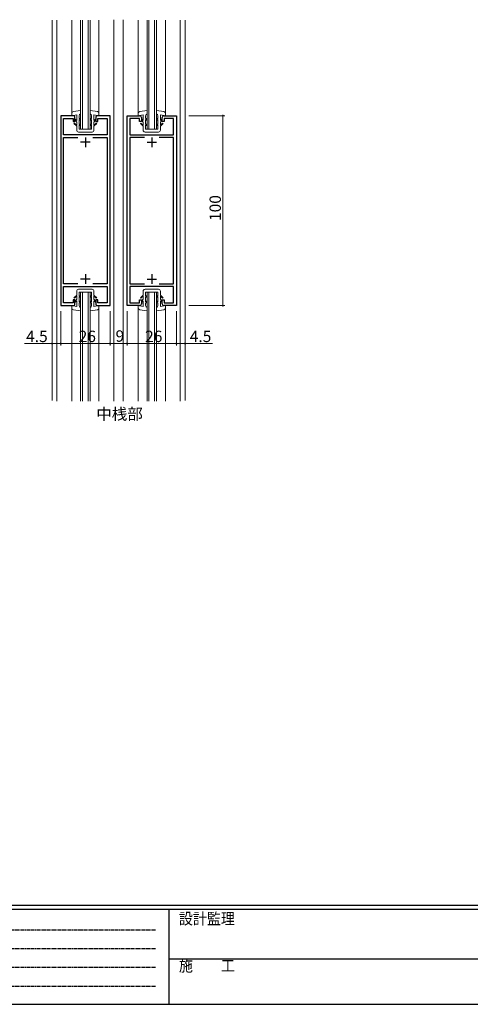
# Model space of a CAD drawing. Extents: x 0 to 1133, y 0 to 806.
# Drawn here: x 293 to 531, y 0 to 518 of the extents above; entities that cross this region are included whole.
import ezdxf

# ---------------------------------------------------------------- set-up
doc = ezdxf.new("R2010")
doc.units = 0
doc.linetypes.add('HIDDEN', pattern=[0.375, 0.25, -0.125])
doc.layers.add('USER1', color=3, linetype='CONTINUOUS')
doc.layers.add('YKK_ZWAK', color=7, linetype='CONTINUOUS')
for name, color, linetype, lineweight in [('YKK_11', 7, 'CONTINUOUS', 30), ('YKK_12', 2, 'CONTINUOUS', 13), ('YKK_13', 4, 'CONTINUOUS', 13), ('YKK_D', 6, 'CONTINUOUS', 13)]:
    doc.layers.add(name, color=color, linetype=linetype, lineweight=lineweight)
doc.styles.get("Standard").update_dxf_attribs({"font": 'ROMANS.SHX', "bigfont": 'EXTFONT.SHX'})
doc.styles.add('YKK_OSSTYLE1', font='romans.shx', dxfattribs={"width": 0.9, "bigfont": 'EXTFONT.SHX'})

# ---------------------------------------------------------------- blocks, each defined once
blk = doc.blocks.new('A201')
at = {"layer": 'YKK_ZWAK', "color": 254, "linetype": 'Continuous'}
for p, q in [((571.000014, 34.999501), (21.000001, 34.999501)), ((544.000013, 33.999501), (21.000001, 33.999501)), ((205.000005, 33.999501), (205.000005, 8.9995)), ((21.000001, 8.9995), (544.000013, 8.9995))]:
    blk.add_line(p, q, dxfattribs=at)
at = {"layer": 'YKK_ZWAK', "color": 131, "linetype": 'HIDDEN'}
for p, q in [((24.284751, 28.633501), (201.565005, 28.633501)), ((24.284751, 23.684501), (201.565005, 23.684501)), ((24.284751, 18.7355), (201.565005, 18.7355)), ((24.284751, 13.7865), (201.565005, 13.7865))]:
    blk.add_line(p, q, dxfattribs=at)
at = {"layer": 'YKK_ZWAK', "color": 131, "linetype": 'Continuous'}
blk.add_line((205.000005, 21.000001), (297.000007, 21.000001), dxfattribs=at)
at = {"layer": 'YKK_ZWAK', "color": 131, "linetype": 'Continuous', "style": 'YKK_OSSTYLE1', "width": 0.9}
for s, p in [('設計監理', (207.692335, 30.047503)), ('施\u3000\u3000工', (207.692335, 17.675001))]:
    blk.add_text(s, height=3, dxfattribs=at).set_placement(p)

msp = doc.modelspace()

# ---------------------------------------------------------------- linework, layer by layer
at = {"layer": 'YKK_11', "color": 0, "linetype": 'ByBlock', "lineweight": -2, "ltscale": 0.5}
for p, q in [((321.59, 467.9), (315.09, 467.9)), ((315.09, 467.9), (315.09, 367.9)), ((322.59, 464.9), (322.59, 466.9)), ((333.59, 466.9), (333.59, 464.9)), ((341.09, 467.9), (334.59, 467.9)), ((341.09, 367.9), (341.09, 467.9)), ((350.09, 367.9), (350.09, 467.9)), ((350.09, 467.9), (356.59, 467.9)), ((357.59, 466.9), (357.59, 464.9)), ((368.59, 464.9), (368.59, 466.9)), ((369.59, 467.9), (376.09, 467.9)), ((376.09, 467.9), (376.09, 367.9)), ((316.59, 457.9), (316.59, 466.4)), ((316.59, 466.4), (321.59, 466.4)), ((321.59, 466.4), (321.59, 464.9)), ((321.59, 464.9), (322.59, 464.9)), ((333.59, 464.9), (334.59, 464.9)), ((334.59, 464.9), (334.59, 466.4)), ((334.59, 466.4), (339.59, 466.4)), ((339.59, 466.4), (339.59, 457.9)), ((356.59, 466.4), (351.59, 466.4)), ((351.59, 466.4), (351.59, 457.9)), ((356.59, 464.9), (356.59, 466.4)), ((357.59, 464.9), (356.59, 464.9)), ((369.59, 464.9), (368.59, 464.9)), ((374.59, 466.4), (369.59, 466.4)), ((369.59, 466.4), (369.59, 464.9)), ((374.59, 457.9), (374.59, 466.4)), ((327.41, 457.9), (316.59, 457.9)), ((316.59, 379.4), (316.59, 456.4)), ((316.59, 456.4), (324.16, 456.4)), ((327.61, 457.76), (327.41, 457.9)), ((328.56, 457.76), (327.61, 457.76)), ((328.76, 457.9), (328.56, 457.76)), ((339.59, 457.9), (328.76, 457.9)), ((332.01, 456.4), (339.59, 456.4)), ((332.01, 456.4), (339.59, 456.4)), ((339.59, 456.4), (339.59, 379.4)), ((351.59, 457.9), (362.41, 457.9)), ((359.16, 456.4), (351.59, 456.4)), ((351.59, 456.4), (351.59, 379.4)), ((359.16, 456.4), (351.59, 456.4)), ((362.41, 457.9), (362.61, 457.76)), ((362.61, 457.76), (363.56, 457.76)), ((363.56, 457.76), (363.76, 457.9)), ((363.76, 457.9), (374.59, 457.9)), ((374.59, 456.4), (367.01, 456.4)), ((374.59, 379.4), (374.59, 456.4)), ((324.16, 379.4), (316.59, 379.4)), ((339.59, 379.4), (332.01, 379.4)), ((351.59, 379.4), (359.16, 379.4)), ((367.01, 379.4), (374.59, 379.4)), ((316.59, 369.4), (316.59, 377.9)), ((316.59, 377.9), (327.41, 377.9)), ((327.41, 377.9), (327.61, 378.04)), ((327.61, 378.04), (328.56, 378.04)), ((328.56, 378.04), (328.76, 377.9)), ((328.76, 377.9), (339.59, 377.9)), ((339.59, 377.9), (339.59, 369.4)), ((362.41, 377.9), (351.59, 377.9)), ((351.59, 377.9), (351.59, 369.4)), ((362.61, 378.04), (362.41, 377.9)), ((363.56, 378.04), (362.61, 378.04)), ((363.76, 377.9), (363.56, 378.04)), ((374.59, 377.9), (363.76, 377.9)), ((374.59, 369.4), (374.59, 377.9)), ((321.59, 369.4), (316.59, 369.4)), ((322.59, 370.9), (321.59, 370.9)), ((321.59, 370.9), (321.59, 369.4)), ((322.59, 368.9), (322.59, 370.9)), ((334.59, 370.9), (333.59, 370.9)), ((333.59, 370.9), (333.59, 368.9)), ((334.59, 369.4), (334.59, 370.9)), ((339.59, 369.4), (334.59, 369.4)), ((351.59, 369.4), (356.59, 369.4)), ((356.59, 369.4), (356.59, 370.9)), ((356.59, 370.9), (357.59, 370.9)), ((357.59, 370.9), (357.59, 368.9)), ((368.59, 368.9), (368.59, 370.9)), ((368.59, 370.9), (369.59, 370.9)), ((369.59, 370.9), (369.59, 369.4)), ((369.59, 369.4), (374.59, 369.4)), ((315.09, 367.9), (321.59, 367.9)), ((334.59, 367.9), (341.09, 367.9)), ((356.59, 367.9), (350.09, 367.9)), ((376.09, 367.9), (369.59, 367.9))]:
    msp.add_line(p, q, dxfattribs=at)
at = {"layer": 'YKK_11', "color": 2, "ltscale": 0.5}
for p, q in [((328.09, 456.4), (328.09, 451.4)), ((363.09, 456.4), (363.09, 451.4)), ((330.59, 453.9), (325.59, 453.9)), ((360.59, 453.9), (365.59, 453.9)), ((328.09, 384.4), (328.09, 379.4)), ((363.09, 384.4), (363.09, 379.4)), ((330.59, 381.9), (325.59, 381.9)), ((360.59, 381.9), (365.59, 381.9))]:
    msp.add_line(p, q, dxfattribs=at)
at = {"layer": 'YKK_11', "color": 0, "linetype": 'ByBlock', "lineweight": -2, "ltscale": 0.5}
for centre, start, end in [((321.59, 466.9), 359.9991, 90), ((334.59, 466.9), 90, 180), ((356.59, 466.9), 0, 90), ((369.59, 466.9), 90, 180.0009), ((321.59, 368.9), 270, 359.9991), ((334.59, 368.9), 180.0009, 270), ((356.59, 368.9), 270, 359.9991), ((369.59, 368.9), 180.0009, 270)]:
    msp.add_arc(centre, 1, start, end, dxfattribs=at)
at = {"layer": 'YKK_12', "linetype": 'Continuous', "lineweight": 13}
for p, q in [((348.09, 317.55), (348.09, 518.46)), ((310.59, 317.9), (310.59, 518.25)), ((313.09, 317.55), (313.09, 518.25)), ((320.94, 467.9), (320.94, 518.25)), ((335.24, 518.25), (335.24, 467.9)), ((343.09, 518.46), (343.09, 317.55)), ((378.09, 518.25), (378.09, 317.55)), ((380.59, 518.25), (380.59, 317.9)), ((320.94, 367.9), (320.94, 317.55)), ((335.24, 317.55), (335.24, 367.9))]:
    msp.add_line(p, q, dxfattribs=at)
at = {"layer": 'YKK_12', "linetype": 'Continuous'}
for p, q in [((325.59, 460.9), (325.59, 518.25)), ((326.59, 518.25), (326.59, 460.9)), ((329.59, 460.9), (329.59, 518.25)), ((330.59, 518.25), (330.59, 460.9)), ((360.59, 460.9), (360.59, 518.25)), ((361.59, 518.25), (361.59, 460.9)), ((364.59, 460.9), (364.59, 518.25)), ((365.59, 518.25), (365.59, 460.9)), ((330.59, 460.9), (325.59, 460.9)), ((365.59, 460.9), (360.59, 460.9)), ((325.59, 374.9), (325.59, 317.55)), ((330.59, 374.9), (325.59, 374.9)), ((326.59, 317.55), (326.59, 374.9)), ((329.59, 374.9), (329.59, 317.55)), ((330.59, 317.55), (330.59, 374.9)), ((360.59, 374.9), (360.59, 317.55)), ((365.59, 374.9), (360.59, 374.9)), ((361.59, 317.55), (361.59, 374.9)), ((364.59, 374.9), (364.59, 317.55)), ((365.59, 317.55), (365.59, 374.9))]:
    msp.add_line(p, q, dxfattribs=at)
at = {"layer": 'YKK_12'}
for p, q in [((355.94, 467.9), (355.94, 518.25)), ((370.24, 518.25), (370.24, 467.9)), ((355.94, 367.9), (355.94, 317.55)), ((370.24, 367.9), (370.24, 317.55))]:
    msp.add_line(p, q, dxfattribs=at)
at = {"layer": 'YKK_13', "linetype": 'Continuous'}
for p, q in [((320.94, 467.9), (320.94, 469.06)), ((323.54, 468.4), (320.94, 467.9)), ((325.59, 470.72), (321.76, 470.05)), ((323.54, 465.4), (323.54, 468.4)), ((324.84, 467.9), (324.84, 466.67)), ((325.59, 466.07), (324.84, 466.67)), ((330.59, 470.72), (334.41, 470.05)), ((330.59, 466.07), (331.34, 466.67)), ((331.34, 467.9), (331.34, 466.67)), ((332.64, 468.4), (335.24, 467.9)), ((332.64, 465.4), (332.64, 468.4)), ((335.24, 467.9), (335.24, 469.06)), ((355.94, 467.9), (355.94, 469.06)), ((358.54, 468.4), (355.94, 467.9)), ((360.59, 470.72), (356.76, 470.05)), ((358.54, 465.4), (358.54, 468.4)), ((359.84, 467.9), (359.84, 466.67)), ((360.59, 466.07), (359.84, 466.67)), ((365.59, 470.72), (369.41, 470.05)), ((365.59, 466.07), (366.34, 466.67)), ((366.34, 467.9), (366.34, 466.67)), ((367.64, 468.4), (370.24, 467.9)), ((367.64, 465.4), (367.64, 468.4)), ((370.24, 467.9), (370.24, 469.06)), ((323.54, 462.35), (322.08, 463.72)), ((322.37, 464), (322.09, 463.72)), ((322.37, 464), (323.54, 462.9)), ((322.59, 466.34), (323.54, 465.4)), ((323.54, 464.56), (322.59, 465.49)), ((323.54, 462.9), (323.54, 464.56)), ((323.54, 460.3), (323.54, 462.35)), ((325.59, 465.3), (324.84, 465.9)), ((324.84, 465.9), (324.84, 463.59)), ((325.59, 463.07), (324.84, 463.59)), ((325.59, 462.58), (324.84, 463.1)), ((324.84, 463.1), (324.84, 460.9)), ((330.59, 465.3), (331.34, 465.9)), ((330.59, 463.07), (331.34, 463.59)), ((330.59, 462.58), (331.34, 463.1)), ((331.34, 465.9), (331.34, 463.59)), ((331.34, 463.1), (331.34, 460.9)), ((333.59, 466.34), (332.64, 465.4)), ((332.64, 464.56), (333.59, 465.49)), ((332.64, 462.9), (332.64, 464.56)), ((333.81, 464), (332.64, 462.9)), ((332.64, 462.35), (334.09, 463.72)), ((332.64, 460.3), (332.64, 462.35)), ((333.81, 464), (334.09, 463.72)), ((358.54, 462.35), (357.08, 463.72)), ((357.37, 464), (357.09, 463.72)), ((357.37, 464), (358.54, 462.9)), ((357.59, 466.34), (358.54, 465.4)), ((358.54, 464.56), (357.59, 465.49)), ((358.54, 462.9), (358.54, 464.56)), ((358.54, 460.3), (358.54, 462.35)), ((360.59, 465.3), (359.84, 465.9)), ((359.84, 465.9), (359.84, 463.59)), ((360.59, 463.07), (359.84, 463.59)), ((360.59, 462.58), (359.84, 463.1)), ((359.84, 463.1), (359.84, 460.9)), ((365.59, 465.3), (366.34, 465.9)), ((365.59, 463.07), (366.34, 463.59)), ((365.59, 462.58), (366.34, 463.1)), ((366.34, 465.9), (366.34, 463.59)), ((366.34, 463.1), (366.34, 460.9)), ((368.59, 466.34), (367.64, 465.4)), ((367.64, 464.56), (368.59, 465.49)), ((367.64, 462.9), (367.64, 464.56)), ((368.81, 464), (367.64, 462.9)), ((367.64, 462.35), (369.09, 463.72)), ((367.64, 460.3), (367.64, 462.35)), ((368.81, 464), (369.09, 463.72)), ((331.64, 459.3), (324.54, 459.3)), ((324.84, 460.9), (331.34, 460.9)), ((359.54, 459.3), (366.64, 459.3)), ((366.34, 460.9), (359.84, 460.9)), ((323.54, 373.45), (322.08, 372.08)), ((323.54, 375.5), (323.54, 373.45)), ((331.64, 376.5), (324.54, 376.5)), ((324.84, 374.9), (331.34, 374.9)), ((324.84, 372.7), (324.84, 374.9)), ((331.34, 372.7), (331.34, 374.9)), ((332.64, 375.5), (332.64, 373.45)), ((332.64, 373.45), (334.09, 372.08)), ((358.54, 373.45), (357.08, 372.08)), ((358.54, 375.5), (358.54, 373.45)), ((359.54, 376.5), (366.64, 376.5)), ((366.34, 374.9), (359.84, 374.9)), ((359.84, 372.7), (359.84, 374.9)), ((366.34, 372.7), (366.34, 374.9)), ((367.64, 375.5), (367.64, 373.45)), ((367.64, 373.45), (369.09, 372.08)), ((322.37, 371.8), (322.09, 372.08)), ((322.37, 371.8), (323.54, 372.9)), ((323.54, 371.24), (322.59, 370.31)), ((322.59, 369.47), (323.54, 370.4)), ((323.54, 372.9), (323.54, 371.24)), ((323.54, 370.4), (323.54, 367.4)), ((325.59, 373.23), (324.84, 372.7)), ((325.59, 372.74), (324.84, 372.21)), ((324.84, 369.9), (324.84, 372.21)), ((325.59, 370.5), (324.84, 369.9)), ((325.59, 369.73), (324.84, 369.13)), ((324.84, 367.9), (324.84, 369.13)), ((330.59, 373.23), (331.34, 372.7)), ((330.59, 372.74), (331.34, 372.21)), ((330.59, 370.5), (331.34, 369.9)), ((330.59, 369.73), (331.34, 369.13)), ((331.34, 369.9), (331.34, 372.21)), ((331.34, 367.9), (331.34, 369.13)), ((333.81, 371.8), (332.64, 372.9)), ((332.64, 372.9), (332.64, 371.24)), ((332.64, 371.24), (333.59, 370.31)), ((333.59, 369.47), (332.64, 370.4)), ((332.64, 370.4), (332.64, 367.4)), ((333.81, 371.8), (334.09, 372.08)), ((357.37, 371.8), (357.09, 372.08)), ((357.37, 371.8), (358.54, 372.9)), ((358.54, 371.24), (357.59, 370.31)), ((357.59, 369.47), (358.54, 370.4)), ((358.54, 372.9), (358.54, 371.24)), ((358.54, 370.4), (358.54, 367.4)), ((360.59, 373.23), (359.84, 372.7)), ((360.59, 372.74), (359.84, 372.21)), ((359.84, 369.9), (359.84, 372.21)), ((360.59, 370.5), (359.84, 369.9)), ((360.59, 369.73), (359.84, 369.13)), ((359.84, 367.9), (359.84, 369.13)), ((365.59, 373.23), (366.34, 372.7)), ((365.59, 372.74), (366.34, 372.21)), ((365.59, 370.5), (366.34, 369.9)), ((365.59, 369.73), (366.34, 369.13)), ((366.34, 369.9), (366.34, 372.21)), ((366.34, 367.9), (366.34, 369.13)), ((368.81, 371.8), (367.64, 372.9)), ((367.64, 372.9), (367.64, 371.24)), ((367.64, 371.24), (368.59, 370.31)), ((368.59, 369.47), (367.64, 370.4)), ((367.64, 370.4), (367.64, 367.4)), ((368.81, 371.8), (369.09, 372.08)), ((320.94, 367.9), (320.94, 366.74)), ((323.54, 367.4), (320.94, 367.9)), ((325.59, 365.09), (321.76, 365.76)), ((330.59, 365.09), (334.41, 365.76)), ((332.64, 367.4), (335.24, 367.9)), ((335.24, 367.9), (335.24, 366.74)), ((355.94, 367.9), (355.94, 366.74)), ((358.54, 367.4), (355.94, 367.9)), ((360.59, 365.09), (356.76, 365.76)), ((365.59, 365.09), (369.41, 365.76)), ((367.64, 367.4), (370.24, 367.9)), ((370.24, 367.9), (370.24, 366.74))]:
    msp.add_line(p, q, dxfattribs=at)
for centre, start, end in [((321.94, 469.06), 99.95, 180.0009), ((325.84, 467.9), 104.478, 180), ((330.34, 467.9), 0, 75.523), ((334.24, 469.06), 359.9991, 80.05), ((356.94, 469.06), 99.95, 180.0009), ((360.84, 467.9), 104.477, 180), ((365.34, 467.9), 0, 75.522), ((369.24, 469.06), 359.9991, 80.05), ((324.54, 460.3), 180.0009, 270), ((331.64, 460.3), 270.0009, 359.9991), ((359.54, 460.3), 180.0009, 269.9991), ((366.64, 460.3), 270, 359.9991), ((324.54, 375.5), 90, 179.9991), ((331.64, 375.5), 0.0009, 89.9991), ((359.54, 375.5), 90.0009, 179.9991), ((366.64, 375.5), 0.0009, 90), ((321.94, 366.74), 179.9991, 260.05), ((325.84, 367.9), 180, 255.522), ((330.34, 367.9), 284.477, 0), ((334.24, 366.74), 279.95, 0.0009), ((356.94, 366.74), 179.9991, 260.05), ((360.84, 367.9), 180, 255.523), ((365.34, 367.9), 284.478, 0), ((369.24, 366.74), 279.95, 0.0009)]:
    msp.add_arc(centre, 1, start, end, dxfattribs=at)
at = {"layer": 'YKK_D'}
for p, q in [((382.59, 467.9), (401.5, 467.9)), ((400.5, 467.9), (400.5, 367.9)), ((310.59, 364.9), (310.59, 346.9)), ((315.09, 364.9), (315.09, 346.9)), ((315.09, 364.9), (315.09, 346.9)), ((341.09, 364.9), (341.09, 346.9)), ((341.09, 364.9), (341.09, 346.9)), ((350.09, 364.9), (350.09, 346.9)), ((350.09, 364.9), (350.09, 346.9)), ((376.09, 364.9), (376.09, 346.9)), ((376.09, 364.9), (376.09, 346.9)), ((380.59, 364.9), (380.59, 346.9)), ((382.59, 367.9), (401.5, 367.9)), ((310.59, 347.9), (296.09, 347.9)), ((315.09, 347.9), (310.59, 347.9)), ((315.09, 347.9), (341.09, 347.9)), ((341.09, 347.9), (350.09, 347.9)), ((350.09, 347.9), (376.09, 347.9)), ((376.09, 347.9), (380.59, 347.9)), ((380.59, 347.9), (395.09, 347.9))]:
    msp.add_line(p, q, dxfattribs=at)
at = {"layer": 'YKK_D', "linetype": 'ByBlock', "const_width": 0.85}
for points in [[(400.5, 467.8, 1), (400.5, 468.01, 1)], [(400.5, 368.01, 1), (400.5, 367.8, 1)], [(310.69, 347.9, 1), (310.48, 347.9, 1)], [(314.98, 347.9, 1), (315.19, 347.9, 1)], [(315.19, 347.9, 1), (314.98, 347.9, 1)], [(340.98, 347.9, 1), (341.19, 347.9, 1)], [(341.19, 347.9, 1), (340.98, 347.9, 1)], [(349.98, 347.9, 1), (350.19, 347.9, 1)], [(350.19, 347.9, 1), (349.98, 347.9, 1)], [(375.98, 347.9, 1), (376.19, 347.9, 1)], [(376.19, 347.9, 1), (375.98, 347.9, 1)], [(380.48, 347.9, 1), (380.69, 347.9, 1)]]:
    msp.add_lwpolyline(points, format="xyb", close=True, dxfattribs=at)

# ---------------------------------------------------------------- block references
at = {"layer": 'YKK_ZWAK', "xscale": 2, "yscale": 2, "zscale": 2}
msp.add_blockref('A201', (-38, -18), dxfattribs=at)

# ---------------------------------------------------------------- texts
at = {"layer": 'USER1'}
msp.add_text('中桟部', height=6, dxfattribs=at).set_placement((333.79, 307.86))
at = {"layer": 'YKK_D'}
msp.add_text('100', height=6, rotation=90, dxfattribs=at).set_placement((399.5, 412.46))
for s, p in [('4.5', (296.89, 348.7)), ('26', (324.57, 348.7)), ('9', (343.99, 348.9)), ('26', (359.57, 348.7)), ('4.5', (383.09, 348.7))]:
    msp.add_text(s, height=6, dxfattribs=at).set_placement(p)

doc.saveas('drawing.dxf')
